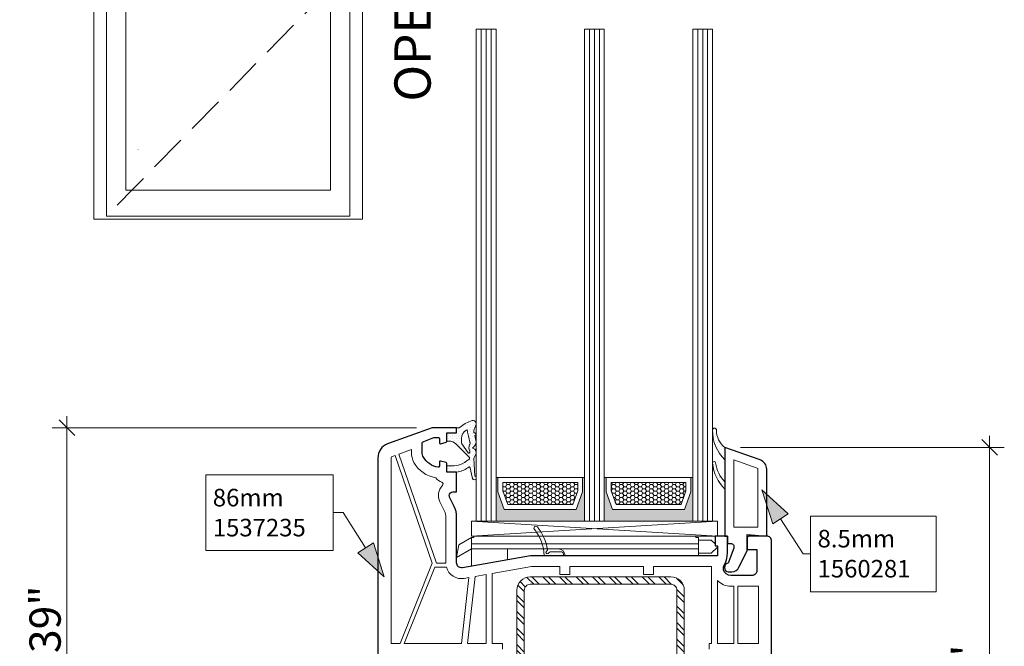
# Model space of a CAD drawing. Units: inches. Extents: x -7790.1 to -7742.1, y 1904.9 to 1940.9.
# Drawn here: x -7771.4 to -7763.5, y 1913.6 to 1918.6 of the extents above; entities that cross this region are included whole.
import ezdxf

# ---------------------------------------------------------------- set-up
doc = ezdxf.new("R2010")
doc.units = ezdxf.units.IN
doc.header["$MEASUREMENT"] = 0
doc.linetypes.add('Hidden Line', pattern=[0.42874, 0.3, -0.12874])
doc.linetypes.add('Wipeout_Contour', pattern=[39.370079, 0, -39.370079])
for name, color, linetype, lineweight in [('L_T-CD_Pen_No__243', 243, 'Continuous', 15), ('New_   Window_Symbol_Pen_No__243', 243, 'Continuous', 15), ('New_   Window_Symbol_Pen_No__8', 7, 'Continuous', 80), ('Window_Symbol_Pen_No__243', 243, 'Continuous', 15), ('z__DIMENSION_Pen_No__242', 242, 'Continuous', 9), ('z__DIMENSION_Pen_No__243', 243, 'Continuous', 15), ('z__PROFILE_NUMBER_Pen_No__1', 7, 'Continuous', 5), ('z__PROFILE_NUMBER_Pen_No__242', 242, 'Continuous', 9), ('z__PROFILE_NUMBER_Pen_No__243', 243, 'Continuous', 15), ('z_ACCESSORIES_Pen_No__243', 243, 'Continuous', 15), ('z_GLAS_G0_Pen_No__243', 243, 'Continuous', 15), ('z_HATCH_GASKET_Pen_No__242', 242, 'Continuous', 9), ('z_HATCH_GASKET_Pen_No__243', 243, 'Continuous', 15), ('z_HATCH_GLAS_Pen_No__241', 241, 'Continuous', 5), ('z_HATCH_STEEL_Pen_No__242', 242, 'Continuous', 9), ('z_HATCH_STEEL_Pen_No__244', 244, 'Continuous', 18), ('z_PVC_INSIDE_Pen_No__243', 243, 'Continuous', 15), ('z_PVC_OUTSIDE_Pen_No__245', 245, 'Continuous', 30), ('z_SPACER_SSU_Pen_No__241', 241, 'Continuous', 5), ('z_SPACER_SSU_Pen_No__243', 243, 'Continuous', 15)]:
    doc.layers.add(name, color=color, linetype=linetype, lineweight=lineweight)
for name, color, linetype in [('Window_Symbol', 7, 'Continuous'), ('z__DIMENSION', 7, 'Continuous'), ('z__PROFILE_NUMBER', 7, 'Continuous')]:
    doc.layers.add(name, color=color, linetype=linetype)
doc.layers.add('z_SPACER_SSU_Pen_No__253', color=7, linetype='Continuous', lineweight=13, true_color=0xa1a1a1)
doc.styles.add('GENERATED_STYLE_1', font='txt')
doc.styles.add('GENERATED_STYLE_2', font='txt')
doc.styles.add('GENERATED_STYLE_3', font='txt')
doc.dimstyles.new('GENERATED_STYLE__2', dxfattribs={"dimtxt": 0.25, "dimasz": 0.11875, "dimexe": 0.18, "dimexo": 0.125, "dimgap": 0.09, "dimtad": 1, "dimzin": 0, "dimdsep": 46, "dimtxsty": 'GENERATED_STYLE_1', "dimblk": 'ARROWHEAD_6', "dimblk1": 'ARROWHEAD_6', "dimblk2": 'ARROWHEAD_6', "dimcen": 0.09, "dimclrd": 242, "dimclre": 242, "dimclrt": 243, "dimadec": 0, "dimazin": 0, "dimtfac": 1, "dimtdec": 4, "dimtmove": 0, "dimatfit": 3, "dimfxl": 0, "dimtolj": 1, "dimtzin": 0, "dimarcsym": 0})
pattern_1 = [(45, (0, 0), (-0.014731391275, 0.014731391275), [0, -0.020833333333])]
pattern_2 = [(0, (0, 0), (0.03016125, 0.017413601646), [0.0201075, -0.040215]), (120, (0, 0), (-0.030161246397, 0.017413607887), [0.0201075, -0.040215]), (60, (0, 0), (3.603e-09, 0.034827209533), [0, -0.040215, 0.0201075, 0, 0, 0])]

# ---------------------------------------------------------------- blocks, each defined once
blk = doc.blocks.new('Wall_1', base_point=(-7770.8202, 1921.1456))
at = {"color": 254, "linetype": 'Wipeout_Contour', "lineweight": 0, "ltscale": 32016.798847}
blk.add_wipeout([(-7770.8202, 1921.1456), (-7770.8202, 1917.0448), (-7770.6627, 1917.0842), (-7770.6627, 1920.9881)], dxfattribs=at).dxf.layer = 'Window_Symbol'
at = {"layer": 'Window_Symbol_Pen_No__243', "linetype": 'Continuous', "flags": 128}
for points in [[(-7770.8202, 1921.1456), (-7770.8202, 1917.0448)], [(-7770.6627, 1917.0842), (-7770.6627, 1920.9881)]]:
    blk.add_lwpolyline(points, dxfattribs=at)
blk = doc.blocks.new('Wall_2', base_point=(-7768.6702, 1917.0448))
at = {"color": 254, "linetype": 'Wipeout_Contour', "lineweight": 0, "ltscale": 32011.017491}
blk.add_wipeout([(-7768.8277, 1917.0842), (-7770.6627, 1917.0842), (-7770.8202, 1917.0448), (-7768.6702, 1917.0448)], dxfattribs=at).dxf.layer = 'Window_Symbol'
at = {"layer": 'Window_Symbol_Pen_No__243', "linetype": 'Continuous', "flags": 128}
for points in [[(-7768.8277, 1917.0842), (-7770.6627, 1917.0842)], [(-7770.8202, 1917.0448), (-7768.6702, 1917.0448)]]:
    blk.add_lwpolyline(points, dxfattribs=at)
blk = doc.blocks.new('Wall_3', base_point=(-7768.6702, 1921.1456))
at = {"color": 254, "linetype": 'Wipeout_Contour', "lineweight": 0, "ltscale": 32009.061288}
blk.add_wipeout([(-7768.8277, 1920.9881), (-7768.8277, 1917.0842), (-7768.6702, 1917.0448), (-7768.6702, 1921.1456)], dxfattribs=at).dxf.layer = 'Window_Symbol'
at = {"layer": 'Window_Symbol_Pen_No__243', "linetype": 'Continuous', "flags": 128}
for points in [[(-7768.6702, 1917.0448), (-7768.6702, 1921.1456)], [(-7768.8277, 1920.9881), (-7768.8277, 1917.0842)]]:
    blk.add_lwpolyline(points, dxfattribs=at)
blk = doc.blocks.new('Wall_13', base_point=(-7770.6627, 1920.9881))
at = {"color": 254, "linetype": 'Wipeout_Contour', "lineweight": 0, "ltscale": 32016.422547}
blk.add_wipeout([(-7770.7194, 1921.0448), (-7770.7194, 1917.0684), (-7770.5629, 1917.2751), (-7770.5629, 1920.8883)], dxfattribs=at).dxf.layer = 'Window_Symbol'
at = {"layer": 'Window_Symbol_Pen_No__243', "linetype": 'Continuous', "flags": 128}
for points in [[(-7770.7194, 1921.0448), (-7770.7194, 1917.0684)], [(-7770.5629, 1917.2751), (-7770.5629, 1920.8883)]]:
    blk.add_lwpolyline(points, dxfattribs=at)
blk = doc.blocks.new('Wall_14', base_point=(-7768.8277, 1917.0842))
at = {"color": 254, "linetype": 'Wipeout_Contour', "lineweight": 0, "ltscale": 32011.120291}
blk.add_wipeout([(-7768.9275, 1917.2751), (-7770.5629, 1917.2751), (-7770.7194, 1917.0684), (-7768.771, 1917.0684)], dxfattribs=at).dxf.layer = 'Window_Symbol'
at = {"layer": 'Window_Symbol_Pen_No__243', "linetype": 'Continuous', "flags": 128}
for points in [[(-7768.9275, 1917.2751), (-7770.5629, 1917.2751)], [(-7770.7194, 1917.0684), (-7768.771, 1917.0684)]]:
    blk.add_lwpolyline(points, dxfattribs=at)
blk = doc.blocks.new('Wall_15', base_point=(-7768.8277, 1920.9881))
at = {"color": 254, "linetype": 'Wipeout_Contour', "lineweight": 0, "ltscale": 32009.463945}
blk.add_wipeout([(-7768.9275, 1920.8883), (-7768.9275, 1917.2751), (-7768.771, 1917.0684), (-7768.771, 1921.0448)], dxfattribs=at).dxf.layer = 'Window_Symbol'
at = {"layer": 'Window_Symbol_Pen_No__243', "linetype": 'Continuous', "flags": 128}
for points in [[(-7768.771, 1917.0684), (-7768.771, 1921.0448)], [(-7768.9275, 1920.8883), (-7768.9275, 1917.2751)]]:
    blk.add_lwpolyline(points, dxfattribs=at)
blk = doc.blocks.new('*D67')
at = {"layer": 'z__DIMENSION_Pen_No__242', "linetype": 'Continuous'}
for p, q in [((-7771.0349, 1915.3755), (-7771.0349, 1915.4692)), ((-7768.2396, 1915.3755), (-7771.1521, 1915.3755)), ((-7771.0349, 1911.9897), (-7771.0349, 1915.3755)), ((-7767.7199, 1911.9897), (-7771.1521, 1911.9897))]:
    blk.add_line(p, q, dxfattribs=at)
at = {"layer": 'z__DIMENSION_Pen_No__243', "linetype": 'Continuous'}
for p, q in [((-7770.9724, 1915.313), (-7771.0974, 1915.438)), ((-7771.0974, 1912.0522), (-7770.9724, 1911.9272))]:
    blk.add_line(p, q, dxfattribs=at)
at = {"layer": 'z__DIMENSION_Pen_No__243', "insert": (-7771.0849, 1913.2894), "char_height": 0.25, "attachment_point": 7, "rotation": 90, "style": 'GENERATED_STYLE_1'}
blk.add_mtext('\\A1;{\\fArial|b0|i0|c0|p34;3.39"}', dxfattribs=at)
blk = doc.blocks.new('ARROWHEAD_6')
at = {"color": 0, "linetype": 'Continuous', "lineweight": 0}
for p, q in [((0, 0), (-1, 0)), ((-0.5, -0.5), (0.5, 0.5))]:
    blk.add_line(p, q, dxfattribs=at)
blk = doc.blocks.new('*D69')
at = {"layer": 'z__DIMENSION_Pen_No__242', "linetype": 'Continuous'}
for p, q in [((-7763.654, 1915.218), (-7763.654, 1915.3118)), ((-7763.5368, 1915.218), (-7765.6471, 1915.218)), ((-7763.654, 1911.2023), (-7763.654, 1915.218)), ((-7763.5368, 1911.2023), (-7765.4306, 1911.2023))]:
    blk.add_line(p, q, dxfattribs=at)
at = {"layer": 'z__DIMENSION_Pen_No__243', "linetype": 'Continuous'}
for p, q in [((-7763.5915, 1915.1555), (-7763.7165, 1915.2805)), ((-7763.7165, 1911.2648), (-7763.5915, 1911.1398))]:
    blk.add_line(p, q, dxfattribs=at)
at = {"layer": 'z__DIMENSION_Pen_No__243', "insert": (-7763.704, 1912.817), "char_height": 0.25, "attachment_point": 7, "rotation": 90, "style": 'GENERATED_STYLE_1'}
blk.add_mtext('\\A1;{\\fArial|b0|i0|c0|p34;4.02"}', dxfattribs=at)
blk = doc.blocks.new('Label_11', base_point=(-7765.4769, 1914.8792))
at = {"layer": 'z__PROFILE_NUMBER', "linetype": 'Continuous', "lineweight": 0, "true_color": 0x000000}
blk.add_hatch(color=18, dxfattribs=at).paths.add_polyline_path([(-7765.4769, 1914.8792), (-7765.3896, 1914.6072), (-7765.2653, 1914.6873)])
at = {"layer": 'z__PROFILE_NUMBER_Pen_No__1', "flags": 128}
blk.add_lwpolyline([(-7765.0869, 1914.6697), (-7764.0814, 1914.6697), (-7764.0814, 1914.0641), (-7765.0869, 1914.0641)], close=True, dxfattribs=at)
at = {"layer": 'z__PROFILE_NUMBER_Pen_No__242', "linetype": 'Continuous'}
for p, q in [((-7765.3274, 1914.6473), (-7765.1469, 1914.3669)), ((-7765.1469, 1914.3669), (-7765.0869, 1914.3669))]:
    blk.add_line(p, q, dxfattribs=at)
at = {"layer": 'z__PROFILE_NUMBER_Pen_No__243', "linetype": 'Continuous'}
for p, q in [((-7765.4769, 1914.8792), (-7765.2653, 1914.6873)), ((-7765.4769, 1914.8792), (-7765.3896, 1914.6072)), ((-7765.2653, 1914.6873), (-7765.3896, 1914.6072))]:
    blk.add_line(p, q, dxfattribs=at)
at = {"layer": 'z__PROFILE_NUMBER_Pen_No__243', "insert": (-7765.0308, 1914.3684), "char_height": 0.140349, "width": 0.89323, "attachment_point": 4, "line_spacing_factor": 1.026976, "style": 'GENERATED_STYLE_2'}
blk.add_mtext('\\A1;{\\fBookman Old Style|b0|i0|c0|p18;8.5mm\\P\\fBookman Old Style|b0|i0|c0|p18;1560281}', dxfattribs=at)
blk = doc.blocks.new('Label_12', base_point=(-7768.4968, 1914.1842))
at = {"layer": 'z__PROFILE_NUMBER', "linetype": 'Continuous', "lineweight": 0, "true_color": 0x000000}
blk.add_hatch(color=18, dxfattribs=at).paths.add_polyline_path([(-7768.4968, 1914.1842), (-7768.5841, 1914.4561), (-7768.7084, 1914.3761)])
at = {"layer": 'z__PROFILE_NUMBER_Pen_No__1', "flags": 128}
blk.add_lwpolyline([(-7769.9244, 1914.9993), (-7768.9044, 1914.9993), (-7768.9044, 1914.3937), (-7769.9244, 1914.3937)], close=True, dxfattribs=at)
at = {"layer": 'z__PROFILE_NUMBER_Pen_No__242', "linetype": 'Continuous'}
for p, q in [((-7768.8268, 1914.6965), (-7768.9044, 1914.6965)), ((-7768.6463, 1914.4161), (-7768.8268, 1914.6965))]:
    blk.add_line(p, q, dxfattribs=at)
at = {"layer": 'z__PROFILE_NUMBER_Pen_No__243', "linetype": 'Continuous'}
for p, q in [((-7768.7084, 1914.3761), (-7768.5841, 1914.4561)), ((-7768.4968, 1914.1842), (-7768.5841, 1914.4561)), ((-7768.4968, 1914.1842), (-7768.7084, 1914.3761))]:
    blk.add_line(p, q, dxfattribs=at)
at = {"layer": 'z__PROFILE_NUMBER_Pen_No__243', "insert": (-7769.8683, 1914.6968), "char_height": 0.140349, "width": 0.907676, "attachment_point": 4, "line_spacing_factor": 1.025786, "style": 'GENERATED_STYLE_2'}
blk.add_mtext('\\A1;{\\fBookman Old Style|b0|i0|c0|p18;86mm\\P\\fBookman Old Style|b0|i0|c0|p18;1537235}', dxfattribs=at)

msp = doc.modelspace()

# ---------------------------------------------------------------- hatches: boundary and pattern name
at = {"layer": 'z_HATCH_GASKET_Pen_No__242', "linetype": 'Continuous'}
h = msp.add_hatch(dxfattribs=at)
h.set_pattern_fill('03___Stipple__Gasket', color=256, style=0, pattern_type=2)
h.set_pattern_definition(pattern_1)
h.paths.add_polyline_path([(-7767.9965, 1915.0212), (-7767.9178, 1915.0212, 0.123958), (-7767.8279, 1915.0554), (-7767.8169, 1915.0631, -0.443791), (-7767.8112, 1915.0618), (-7767.7914, 1914.9705, 1.744774), (-7767.7716, 1914.9892), (-7767.7802, 1915.1296), (-7767.7609, 1915.1699, 0.226314), (-7767.7643, 1915.1865, -0.239519), (-7767.7681, 1915.199, 0.188914), (-7767.791, 1915.2121, 0.161819), (-7767.7603, 1915.261), (-7767.7716, 1915.313, 0.911523), (-7767.7797, 1915.336, -0.176565), (-7767.7656, 1915.388, 0.767998), (-7767.8023, 1915.4318), (-7767.8503, 1915.4094), (-7767.8981, 1915.3755), (-7767.9178, 1915.3755), (-7767.9178, 1915.3361), (-7767.9965, 1915.3361), (-7767.9965, 1915.2692), (-7767.9796, 1915.2692, -0.199483), (-7767.9238, 1915.246), (-7767.8159, 1915.1376, -0.465639), (-7767.817, 1915.1256), (-7767.8554, 1915.0987, -0.153915), (-7767.9389, 1915.0723), (-7767.9965, 1915.0723)])
h.paths.add_polyline_path([(-7767.8761, 1915.2483, -0.220949), (-7767.8784, 1915.2545), (-7767.8784, 1915.2892, -0.277154), (-7767.8367, 1915.3587, -0.353781), (-7767.8309, 1915.3506, 0.081942), (-7767.8236, 1915.3082), (-7767.8102, 1915.2495, -0.341884), (-7767.8137, 1915.2405, 0.274833), (-7767.8111, 1915.1884), (-7767.8123, 1915.1784, -0.625633), (-7767.8257, 1915.1738)], flags=0)
h = msp.add_hatch(dxfattribs=at)
h.set_pattern_fill('03___Stipple__Gasket', color=256, style=0, pattern_type=2)
h.set_pattern_definition(pattern_1)
h.paths.add_polyline_path([(-7765.7721, 1915.218, -0.240777), (-7765.839, 1915.3563, 0.420669), (-7765.8548, 1915.3724, 0.406644), (-7765.8705, 1915.3571, 0.212611), (-7765.7721, 1915.1196)])
h = msp.add_hatch(dxfattribs=at)
h.set_pattern_fill('03___Stipple__Gasket', color=256, style=0, pattern_type=2)
h.set_pattern_definition(pattern_1)
h.paths.add_polyline_path([(-7765.8471, 1915.0953, 0.370643), (-7765.8588, 1915.1054, 0.440359), (-7765.8706, 1915.0925, 0.177454), (-7765.7721, 1914.8834), (-7765.7721, 1914.9424, -0.154078)])
h = msp.add_hatch(dxfattribs=at)
h.set_pattern_fill('03___Stipple__Gasket', color=256, style=0, pattern_type=2)
h.set_pattern_definition(pattern_1)
h.paths.add_polyline_path([(-7767.2716, 1914.5822, 1), (-7767.2962, 1914.5625, -0.159258), (-7767.217, 1914.3519), (-7767.0634, 1914.3519), (-7767.0634, 1914.3637, 0.414214), (-7767.0831, 1914.3834), (-7767.1692, 1914.3834, 0.317837), (-7767.1804, 1914.3755, -1.468861), (-7767.1969, 1914.3899, 0.325842), (-7767.1908, 1914.4024, 0.127222)])
at = {"layer": 'z_HATCH_STEEL_Pen_No__242', "linetype": 'Continuous'}
h = msp.add_hatch(dxfattribs=at)
h.set_pattern_fill('ANSI32', color=256, style=0, pattern_type=2)
h.set_pattern_definition([(315, (0, 0), (0.0661610225, 0.0661610225), []), (315, (0, -0.04411), (0.0661610225, 0.0661610225), [])])
h.paths.add_polyline_path([(-7766.0969, 1914.0763, 0.414214), (-7766.2032, 1914.1826), (-7767.3292, 1914.1826, 0.414214), (-7767.4355, 1914.0763), (-7767.4355, 1912.2023, 0.414214), (-7767.3292, 1912.096), (-7767.1993, 1912.096), (-7767.1993, 1912.155), (-7767.3292, 1912.155, -0.414214), (-7767.3764, 1912.2023), (-7767.3764, 1914.0763, -0.414214), (-7767.3292, 1914.1235), (-7766.2032, 1914.1235, -0.414214), (-7766.1559, 1914.0763), (-7766.1559, 1912.096), (-7766.0969, 1912.096)])
at = {"layer": 'z_SPACER_SSU_Pen_No__241', "linetype": 'Continuous', "lineweight": 0, "true_color": 0xbfbfbf}
for points in [[(-7767.587, 1914.9771), (-7767.6028, 1914.9771), (-7767.6028, 1914.6275), (-7766.8941, 1914.6275), (-7766.8941, 1914.9771), (-7766.9099, 1914.9771), (-7766.9099, 1914.8638), (-7766.9607, 1914.7212), (-7767.5363, 1914.7212), (-7767.587, 1914.8638)], [(-7766.7209, 1914.9771), (-7766.7367, 1914.9771), (-7766.7367, 1914.6275), (-7766.028, 1914.6275), (-7766.028, 1914.9771), (-7766.0438, 1914.9771), (-7766.0438, 1914.8638), (-7766.0945, 1914.7212), (-7766.6701, 1914.7212), (-7766.7209, 1914.8638)]]:
    msp.add_hatch(color=9, dxfattribs=at).paths.add_polyline_path(points)
at = {"layer": 'z_SPACER_SSU_Pen_No__253', "linetype": 'Continuous'}
h = msp.add_hatch(dxfattribs=at)
h.set_pattern_fill('HONEY_small', color=256, style=0, pattern_type=2)
h.set_pattern_definition(pattern_2)
h.paths.add_polyline_path([(-7767.5476, 1914.9378), (-7766.9493, 1914.9378), (-7766.9493, 1914.8706), (-7766.9884, 1914.7606), (-7767.5085, 1914.7606), (-7767.5476, 1914.8706)])
h = msp.add_hatch(dxfattribs=at)
h.set_pattern_fill('HONEY_small', color=256, style=0, pattern_type=2)
h.set_pattern_definition(pattern_2)
h.paths.add_polyline_path([(-7766.6815, 1914.9378), (-7766.0832, 1914.9378), (-7766.0832, 1914.8706), (-7766.1223, 1914.7606), (-7766.6424, 1914.7606), (-7766.6815, 1914.8706)])

# ---------------------------------------------------------------- linework, layer by layer
at = {"layer": 'z_ACCESSORIES_Pen_No__243', "linetype": 'Continuous'}
for p, q in [((-7765.8311, 1914.5094), (-7767.7996, 1914.6275)), ((-7765.8311, 1914.6275), (-7767.7996, 1914.5094))]:
    msp.add_line(p, q, dxfattribs=at)
at = {"layer": 'z_ACCESSORIES_Pen_No__243', "linetype": 'Continuous', "flags": 128}
for points in [[(-7765.8311, 1914.6275), (-7765.8311, 1914.5094), (-7767.7996, 1914.5094), (-7767.7996, 1914.6275)], [(-7767.7996, 1914.4975), (-7767.9, 1914.4396), (-7767.9178, 1914.3387), (-7767.7996, 1914.4069)], [(-7765.9837, 1914.4975), (-7766.0034, 1914.4975), (-7766.0034, 1914.5093), (-7767.78, 1914.5093), (-7767.78, 1914.4975), (-7767.7996, 1914.4975), (-7767.7996, 1914.4463), (-7765.9837, 1914.4463)], [(-7765.9837, 1914.4463), (-7767.7996, 1914.4463), (-7767.7996, 1914.4069), (-7765.9837, 1914.4069)], [(-7767.5122, 1914.4069), (-7767.7996, 1914.4069), (-7767.7996, 1914.2686), (-7767.5122, 1914.3193)]]:
    msp.add_lwpolyline(points, close=True, dxfattribs=at)
for points in [[(-7765.8335, 1914.4306), (-7765.8508, 1914.4306), (-7765.8508, 1914.4476), (-7765.881, 1914.4778), (-7765.9837, 1914.4778), (-7765.9837, 1914.3715), (-7765.881, 1914.3715), (-7765.8335, 1914.4191, 0.400469)], [(-7765.9837, 1914.4069), (-7767.1057, 1914.4069, -0.413915), (-7767.0506, 1914.3519), (-7765.9837, 1914.3519)]]:
    msp.add_lwpolyline(points, format="xyb", close=True, dxfattribs=at)
at = {"layer": 'z_GLAS_G0_Pen_No__243', "linetype": 'Continuous', "flags": 128}
for points in [[(-7767.6028, 1914.6275), (-7767.6028, 1918.5645), (-7767.7603, 1918.5645), (-7767.7603, 1914.6275)], [(-7766.7367, 1914.6275), (-7766.7367, 1918.5645), (-7766.8941, 1918.5645), (-7766.8941, 1914.6275)], [(-7765.8705, 1914.6275), (-7765.8705, 1918.5645), (-7766.028, 1918.5645), (-7766.028, 1914.6275)]]:
    msp.add_lwpolyline(points, close=True, dxfattribs=at)
at = {"layer": 'z_HATCH_GASKET_Pen_No__243', "linetype": 'Continuous', "flags": 128}
for points in [[(-7767.9965, 1915.0212), (-7767.9178, 1915.0212, 0.123958), (-7767.8279, 1915.0554), (-7767.8169, 1915.0631, -0.443791), (-7767.8112, 1915.0618), (-7767.7914, 1914.9705, 1.744774), (-7767.7716, 1914.9892), (-7767.7802, 1915.1296), (-7767.7609, 1915.1699, 0.226314), (-7767.7643, 1915.1865, -0.239519), (-7767.7681, 1915.199, 0.188914), (-7767.791, 1915.2121, 0.161819), (-7767.7603, 1915.261), (-7767.7716, 1915.313, 0.911523), (-7767.7797, 1915.336, -0.176565), (-7767.7656, 1915.388, 0.767998), (-7767.8023, 1915.4318), (-7767.8503, 1915.4094), (-7767.8981, 1915.3755), (-7767.9178, 1915.3755), (-7767.9178, 1915.3361), (-7767.9965, 1915.3361), (-7767.9965, 1915.2692), (-7767.9796, 1915.2692, -0.199483), (-7767.9238, 1915.246), (-7767.8159, 1915.1376, -0.465639), (-7767.817, 1915.1256), (-7767.8554, 1915.0987, -0.153915), (-7767.9389, 1915.0723), (-7767.9965, 1915.0723)], [(-7767.8761, 1915.2483, -0.220949), (-7767.8784, 1915.2545), (-7767.8784, 1915.2892, -0.277154), (-7767.8367, 1915.3587, -0.353781), (-7767.8309, 1915.3506, 0.081942), (-7767.8236, 1915.3082), (-7767.8102, 1915.2495, -0.341884), (-7767.8137, 1915.2405, 0.274833), (-7767.8111, 1915.1884), (-7767.8123, 1915.1784, -0.625633), (-7767.8257, 1915.1738)], [(-7765.7721, 1915.218, -0.240777), (-7765.839, 1915.3563, 0.420669), (-7765.8548, 1915.3724, 0.406644), (-7765.8705, 1915.3571, 0.212611), (-7765.7721, 1915.1196)], [(-7765.8471, 1915.0953, 0.370643), (-7765.8588, 1915.1054, 0.440359), (-7765.8706, 1915.0925, 0.177454), (-7765.7721, 1914.8834), (-7765.7721, 1914.9424, -0.154078)], [(-7767.2716, 1914.5822, 1), (-7767.2962, 1914.5625, -0.159258), (-7767.217, 1914.3519), (-7767.0634, 1914.3519), (-7767.0634, 1914.3637, 0.414214), (-7767.0831, 1914.3834), (-7767.1692, 1914.3834, 0.317837), (-7767.1804, 1914.3755, -1.468861), (-7767.1969, 1914.3899, 0.325842), (-7767.1908, 1914.4024, 0.127222)]]:
    msp.add_lwpolyline(points, format="xyb", close=True, dxfattribs=at)
at = {"layer": 'z_HATCH_GLAS_Pen_No__241', "linetype": 'Continuous'}
for p, q in [((-7767.7209, 1914.6275), (-7767.7209, 1918.5645)), ((-7767.6815, 1914.6275), (-7767.6815, 1918.5645)), ((-7767.6422, 1914.6275), (-7767.6422, 1918.5645)), ((-7766.8548, 1914.6275), (-7766.8548, 1918.5645)), ((-7766.8154, 1914.6275), (-7766.8154, 1918.5645)), ((-7766.776, 1914.6275), (-7766.776, 1918.5645)), ((-7765.9886, 1914.6275), (-7765.9886, 1918.5645)), ((-7765.9493, 1914.6275), (-7765.9493, 1918.5645)), ((-7765.9099, 1914.6275), (-7765.9099, 1918.5645))]:
    msp.add_line(p, q, dxfattribs=at)
at = {"layer": 'z_HATCH_STEEL_Pen_No__244', "linetype": 'Continuous', "flags": 128}
msp.add_lwpolyline([(-7766.0969, 1914.0763, 0.414214), (-7766.2032, 1914.1826), (-7767.3292, 1914.1826, 0.414214), (-7767.4355, 1914.0763), (-7767.4355, 1912.2023, 0.414214), (-7767.3292, 1912.096), (-7767.1993, 1912.096), (-7767.1993, 1912.155), (-7767.3292, 1912.155, -0.414214), (-7767.3764, 1912.2023), (-7767.3764, 1914.0763, -0.414214), (-7767.3292, 1914.1235), (-7766.2032, 1914.1235, -0.414214), (-7766.1559, 1914.0763), (-7766.1559, 1912.096), (-7766.0969, 1912.096)], format="xyb", close=True, dxfattribs=at)
at = {"layer": 'z_PVC_INSIDE_Pen_No__243', "linetype": 'Continuous', "flags": 128}
for points in [[(-7768.0044, 1914.2928), (-7768.0792, 1914.2928), (-7768.3803, 1915.1657), (-7768.28, 1915.2022), (-7768.28, 1915.1786, 0.127797), (-7768.259, 1915.0982, 0.2286), (-7768.0855, 1914.9761, 0.144684), (-7768.0368, 1914.9407, -0.545396), (-7768.0308, 1914.9149, 0.315392), (-7768.0517, 1914.7833), (-7768.0155, 1914.7091, -0.113888), (-7768.0044, 1914.6608)], [(-7768.1125, 1914.2928), (-7768.3705, 1913.6511), (-7768.4414, 1913.6511), (-7768.4414, 1915.1352, -0.315299), (-7768.4336, 1915.1463), (-7768.4099, 1915.1549)], [(-7765.5083, 1915.0442, 0.317987), (-7765.5136, 1915.0516), (-7765.7012, 1915.1179), (-7765.7012, 1914.5802), (-7765.5083, 1914.5802)], [(-7767.8193, 1914.1771), (-7767.8784, 1913.6511), (-7768.3366, 1913.6511), (-7768.0912, 1914.2613), (-7767.9999, 1914.2613, 0.387144), (-7767.8565, 1914.1706)], [(-7765.8311, 1914.1536, 0.208289), (-7765.7241, 1914.1078), (-7765.7012, 1914.1078), (-7765.7012, 1913.6511), (-7765.8311, 1913.6511)]]:
    msp.add_lwpolyline(points, format="xyb", close=True, dxfattribs=at)
msp.add_lwpolyline([(-7767.5516, 1913.6038), (-7767.5516, 1913.6511), (-7767.6343, 1913.6511), (-7767.6343, 1914.2098), (-7767.3196, 1914.2653), (-7767.091, 1914.2653), (-7767.091, 1914.2023), (-7767.0122, 1914.2023), (-7767.0122, 1914.2653), (-7766.4217, 1914.2653), (-7766.4217, 1914.2023), (-7766.343, 1914.2023), (-7766.343, 1914.2653), (-7765.8784, 1914.2653), (-7765.8784, 1913.6511), (-7765.8981, 1913.6511), (-7765.8981, 1913.6038)], dxfattribs=at)
for points in [[(-7767.6815, 1914.2014), (-7767.6815, 1913.6511), (-7767.8308, 1913.6511), (-7767.7708, 1914.1857)], [(-7765.6697, 1914.1078), (-7765.5044, 1914.1078), (-7765.5044, 1913.6511), (-7765.6697, 1913.6511)]]:
    msp.add_lwpolyline(points, close=True, dxfattribs=at)
at = {"layer": 'z_PVC_OUTSIDE_Pen_No__245', "linetype": 'Continuous', "flags": 128}
msp.add_lwpolyline([(-7765.3981, 1911.3597), (-7765.3981, 1914.3319), (-7765.3981, 1914.47, 0.414214), (-7765.4374, 1914.5094), (-7765.5752, 1914.5094, 0.414214), (-7765.5949, 1914.4897), (-7765.5949, 1914.4031), (-7765.5162, 1914.4031), (-7765.5162, 1914.2338, -0.414214), (-7765.5556, 1914.1944), (-7765.7248, 1914.1944, -0.34534), (-7765.7825, 1914.2394, -0.172154), (-7765.7795, 1914.2708), (-7765.7706, 1914.2899, 0.109518), (-7765.7524, 1914.3732), (-7765.7524, 1914.4897), (-7765.7524, 1914.5094), (-7765.8508, 1914.5094), (-7765.8508, 1914.4306), (-7765.8311, 1914.4306), (-7765.8311, 1914.3519), (-7767.3272, 1914.3519), (-7767.8716, 1914.2559, -0.466308), (-7767.9178, 1914.2947), (-7767.9178, 1914.6608, 0.113888), (-7767.9377, 1914.747), (-7767.9738, 1914.8212, -0.113888), (-7767.9768, 1914.8342, -0.414214), (-7767.9473, 1914.8637), (-7767.9178, 1914.8637), (-7767.9178, 1915.0212), (-7767.9965, 1915.0212), (-7767.9965, 1915.0903, 0.339454), (-7768.0023, 1915.0979), (-7768.0456, 1915.1095, 0.493145), (-7768.0556, 1915.1019), (-7768.0556, 1915.0684, -0.449186), (-7768.0644, 1915.0606, -0.240602), (-7768.1834, 1915.1403, -0.127797), (-7768.1933, 1915.1786), (-7768.1933, 1915.2483, -0.315299), (-7768.1804, 1915.2668), (-7768.0989, 1915.2965), (-7768.0655, 1915.2965, -0.493145), (-7768.0556, 1915.2889), (-7768.0556, 1915.2554, 0.493145), (-7768.0456, 1915.2478), (-7768.0023, 1915.2594, 0.339454), (-7767.9965, 1915.267), (-7767.9965, 1915.3361), (-7767.9178, 1915.3361), (-7767.9178, 1915.3755), (-7768.1146, 1915.3755), (-7768.47, 1915.2462, 0.315299), (-7768.5477, 1915.1352), (-7768.5477, 1914.9906), (-7768.5477, 1912.5015)], format="xyb", dxfattribs=at)
msp.add_lwpolyline([(-7765.4374, 1915.0442, 0.317987), (-7765.49, 1915.1184), (-7765.7721, 1915.218), (-7765.7721, 1914.5094), (-7765.7524, 1914.5094), (-7765.7524, 1914.4503), (-7765.7266, 1914.4503, -0.520567), (-7765.7007, 1914.4133), (-7765.7445, 1914.2928, 0.888889), (-7765.7445, 1914.222), (-7765.7153, 1914.222, 0.315299), (-7765.6598, 1914.2608), (-7765.5949, 1914.3912), (-7765.5949, 1914.5231), (-7765.4374, 1914.5094)], format="xyb", close=True, dxfattribs=at)
at = {"layer": 'z_SPACER_SSU_Pen_No__243', "linetype": 'Continuous', "flags": 128}
for points in [[(-7767.587, 1914.9771), (-7767.6028, 1914.9771), (-7767.6028, 1914.6275), (-7766.8941, 1914.6275), (-7766.8941, 1914.9771), (-7766.9099, 1914.9771), (-7766.9099, 1914.8638), (-7766.9607, 1914.7212), (-7767.5363, 1914.7212), (-7767.587, 1914.8638)], [(-7767.587, 1914.9771), (-7767.587, 1914.8638), (-7767.5363, 1914.7212), (-7766.9607, 1914.7212), (-7766.9099, 1914.8638), (-7766.9099, 1914.9771)], [(-7766.7209, 1914.9771), (-7766.7367, 1914.9771), (-7766.7367, 1914.6275), (-7766.028, 1914.6275), (-7766.028, 1914.9771), (-7766.0438, 1914.9771), (-7766.0438, 1914.8638), (-7766.0945, 1914.7212), (-7766.6701, 1914.7212), (-7766.7209, 1914.8638)], [(-7766.7209, 1914.9771), (-7766.7209, 1914.8638), (-7766.6701, 1914.7212), (-7766.0945, 1914.7212), (-7766.0438, 1914.8638), (-7766.0438, 1914.9771)], [(-7767.5476, 1914.9378), (-7766.9493, 1914.9378), (-7766.9493, 1914.8706), (-7766.9884, 1914.7606), (-7767.5085, 1914.7606), (-7767.5476, 1914.8706)], [(-7766.6815, 1914.9378), (-7766.0832, 1914.9378), (-7766.0832, 1914.8706), (-7766.1223, 1914.7606), (-7766.6424, 1914.7606), (-7766.6815, 1914.8706)]]:
    msp.add_lwpolyline(points, close=True, dxfattribs=at)

# ---------------------------------------------------------------- block references
at = {"layer": 'Window_Symbol', "color": 243, "lineweight": 15}
msp.add_blockref('Wall_1', (-7770.8202, 1921.1456), dxfattribs=at)
at = {"layer": 'z__PROFILE_NUMBER', "color": 242, "linetype": 'Continuous', "lineweight": 9}
for name, p in [('Label_12', (-7768.4968, 1914.1842)), ('Label_11', (-7765.4769, 1914.8792))]:
    msp.add_blockref(name, p, dxfattribs=at)

# ---------------------------------------------------------------- texts
at = {"layer": 'L_T-CD_Pen_No__243', "linetype": 'Continuous', "insert": (-7768.2705, 1917.9849), "char_height": 0.290154, "attachment_point": 4, "rotation": 90, "style": 'GENERATED_STYLE_1'}
msp.add_mtext('\\A1;{\\fArial|b0|i0|c0|p34;OPERABLE}', dxfattribs=at)
at = {"layer": 'New_   Window_Symbol_Pen_No__8', "linetype": 'Continuous', "insert": (-7770.4691, 1917.6001), "char_height": 0.011811, "attachment_point": 1, "style": 'GENERATED_STYLE_3'}
msp.add_mtext('\\A1;{\\fArial CE|b0|i0|c238|p34;T}', dxfattribs=at)

# ---------------------------------------------------------------- dimensions: what is measured, and where the dimension line sits
at = {"layer": 'z__DIMENSION', "color": 242, "linetype": 'Continuous', "lineweight": 9}
for base, p1, p2, picture, middle in [((-7771.0349, 1915.3755), (-7767.5949, 1911.9897), (-7768.1146, 1915.3755), '*D67', (-7771.2099, 1913.6826)), ((-7763.654, 1915.218), (-7765.5556, 1911.2023), (-7765.7721, 1915.218), '*D69', (-7763.829, 1913.2101))]:
    dim = msp.add_linear_dim(base=base, p1=p1, p2=p2, angle=90, dimstyle='GENERATED_STYLE__2', dxfattribs=at)
    dim.commit()
    dim.dimension.update_dxf_attribs({"geometry": picture, "text_midpoint": middle, "dimtype": 160, "text_rotation": 90})

# ---------------------------------------------------------------- next in the draw order: block references
at = {"layer": 'Window_Symbol', "color": 243, "lineweight": 15}
msp.add_blockref('Wall_2', (-7768.6702, 1917.0448), dxfattribs=at)

# ---------------------------------------------------------------- next in the draw order: block references
for name, p in [('Wall_3', (-7768.6702, 1921.1456)), ('Wall_13', (-7770.6627, 1920.9881))]:
    msp.add_blockref(name, p, dxfattribs=at)

# ---------------------------------------------------------------- next in the draw order: block references
msp.add_blockref('Wall_14', (-7768.8277, 1917.0842), dxfattribs=at)

# ---------------------------------------------------------------- next in the draw order: block references
msp.add_blockref('Wall_15', (-7768.8277, 1920.9881), dxfattribs=at)

# ---------------------------------------------------------------- next in the draw order: linework, layer by layer
at = {"layer": 'New_   Window_Symbol_Pen_No__243', "linetype": 'Hidden Line', "flags": 128}
msp.add_lwpolyline([(-7770.7194, 1921.0448), (-7768.771, 1919.0566), (-7770.7194, 1917.0684)], dxfattribs=at)

doc.saveas('drawing.dxf')
